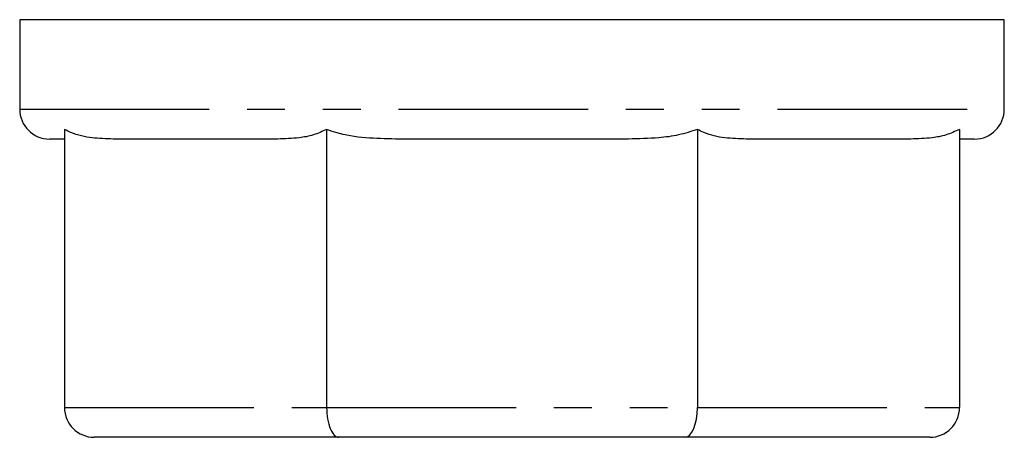
# Model space of a CAD drawing. Extents: x 154 to 254, y 91 to 269.
# Drawn here: x 168 to 201, y 170 to 184 of the extents above; entities that cross this region are included whole.
import ezdxf

# ---------------------------------------------------------------- set-up
doc = ezdxf.new("R2010")
doc.units = 0
doc.linetypes.add('PHANTOM', pattern=[12.7, 6.35, -1.27, 1.27, -1.27, 1.27, -1.27])
doc.layers.get('0').update_dxf_attribs({"linetype": 'CONTINUOUS'})

msp = doc.modelspace()

# ---------------------------------------------------------------- linework, layer by layer
at = {"color": 7, "linetype": 'CONTINUOUS'}
for p, q in [((168.078, 184.095), (168.078, 181.095)), ((201.078, 184.095), (168.078, 184.095)), ((201.078, 181.095), (201.078, 184.095)), ((169.578, 180.418), (169.578, 171.095)), ((178.364, 180.418), (178.364, 171.095)), ((190.791, 180.418), (190.791, 171.095)), ((199.578, 180.418), (199.578, 171.095)), ((169.578, 180.095), (169.078, 180.095)), ((176.732, 180.095), (171.21, 180.095)), ((188.483, 180.095), (180.673, 180.095)), ((197.946, 180.095), (192.423, 180.095)), ((200.078, 180.095), (199.578, 180.095)), ((178.779, 170.095), (170.578, 170.095)), ((190.377, 170.095), (178.779, 170.095)), ((198.578, 170.095), (190.377, 170.095))]:
    msp.add_line(p, q, dxfattribs=at)
at = {"color": 8, "linetype": 'PHANTOM'}
for p, q in [((168.078, 181.095), (201.078, 181.095)), ((169.578, 171.095), (178.364, 171.095)), ((178.364, 171.095), (190.791, 171.095)), ((190.791, 171.095), (199.578, 171.095))]:
    msp.add_line(p, q, dxfattribs=at)
at = {"color": 7, "linetype": 'CONTINUOUS'}
for centre, start, end in [((169.078, 181.095), 180, 270), ((200.078, 181.095), 270, 0), ((170.578, 171.095), 180, 270), ((198.578, 171.095), 270, 0)]:
    msp.add_arc(centre, 1, start, end, dxfattribs=at)
for centre, start_param, end_param in [((178.779, 171.095), 1.570796, 3.141593), ((190.377, 171.095), 3.141593, 4.712389)]:
    msp.add_ellipse(centre, major_axis=(0, 1), ratio=0.414214, start_param=start_param, end_param=end_param, dxfattribs=at)
for points, knots in [([(171.21, 180.095), (170.974, 180.102), (170.499, 180.116), (169.947, 180.227), (169.65, 180.381), (169.578, 180.418)], [0, 0, 0, 0, 0.427293, 0.860747, 1, 1, 1, 1]), ([(178.364, 180.418), (178.218, 180.35), (177.92, 180.211), (177.369, 180.114), (176.972, 180.102), (176.732, 180.095)], [0, 0, 0, 0, 0.279495, 0.566402, 1, 1, 1, 1]), ([(180.673, 180.095), (180.339, 180.102), (179.668, 180.116), (178.887, 180.227), (178.467, 180.381), (178.364, 180.418)], [0, 0, 0, 0, 0.427293, 0.860747, 1, 1, 1, 1]), ([(190.791, 180.418), (190.583, 180.35), (190.162, 180.211), (189.384, 180.114), (188.821, 180.102), (188.483, 180.095)], [0, 0, 0, 0, 0.279495, 0.566402, 1, 1, 1, 1]), ([(192.423, 180.095), (192.187, 180.102), (191.713, 180.116), (191.16, 180.227), (190.863, 180.381), (190.791, 180.418)], [0, 0, 0, 0, 0.427293, 0.860747, 1, 1, 1, 1]), ([(199.578, 180.418), (199.431, 180.35), (199.133, 180.211), (198.583, 180.114), (198.185, 180.102), (197.946, 180.095)], [0, 0, 0, 0, 0.279495, 0.566402, 1, 1, 1, 1])]:
    msp.add_open_spline(points, degree=3, knots=knots, dxfattribs=at)

doc.saveas('drawing.dxf')
